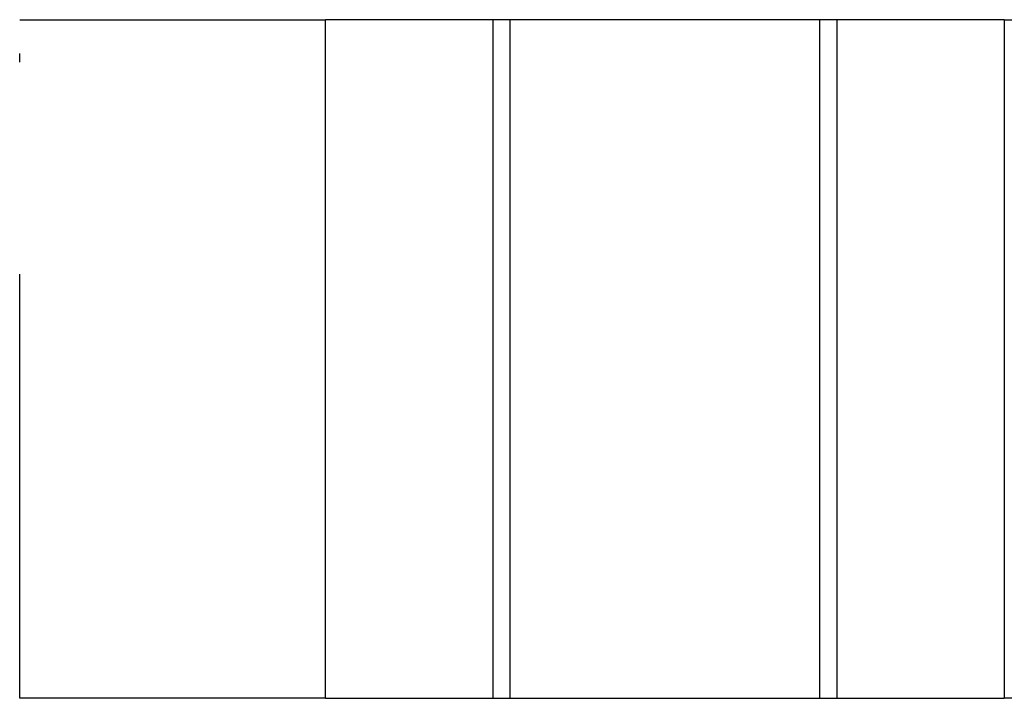
# Model space of a CAD drawing. Extents: x -42 to 42, y -142 to 200.
# Drawn here: x -8 to 4, y 148 to 156 of the extents above; entities that cross this region are included whole.
import ezdxf

# ---------------------------------------------------------------- set-up
doc = ezdxf.new("R2010")
doc.units = 0
doc.header["$LTSCALE"] = 10
doc.linetypes.add('STRICHPUNKT', pattern=[1, 0.5, -0.25, 0, -0.25])
doc.layers.get('0').update_dxf_attribs({"linetype": 'CONTINUOUS'})
doc.layers.get('DEFPOINTS').update_dxf_attribs({"linetype": 'CONTINUOUS'})

# ---------------------------------------------------------------- blocks, each defined once
blk = doc.blocks.new('A$C2C5DF8EA')
at = {"color": 1, "linetype": 'STRICHPUNKT', "extrusion": (0, 1, -2e-16)}
for p, q in [((-7.605, 156), (-4, 156)), ((-7.605, 148), (-7.605, 156)), ((4, 156), (7.605, 156)), ((-4, 148), (-7.605, 148)), ((7.605, 148), (4, 148))]:
    blk.add_line(p, q, dxfattribs=at)
at = {"color": 3, "linetype": 'CONTINUOUS', "extrusion": (0, 1, -2e-16)}
for p, q in [((4, 156), (-4, 156)), ((-4, 148), (-4, 156)), ((-2.026, 148), (-2.026, 156)), ((-1.827, 156), (-1.827, 148)), ((1.827, 148), (1.827, 156)), ((2.026, 156), (2.026, 148)), ((4, 156), (4, 148)), ((-4, 148), (4, 148))]:
    blk.add_line(p, q, dxfattribs=at)

msp = doc.modelspace()

# ---------------------------------------------------------------- block references
at = {"layer": 'DEFPOINTS'}
msp.add_blockref('A$C2C5DF8EA', (0, 0), dxfattribs=at)

doc.saveas('drawing.dxf')
